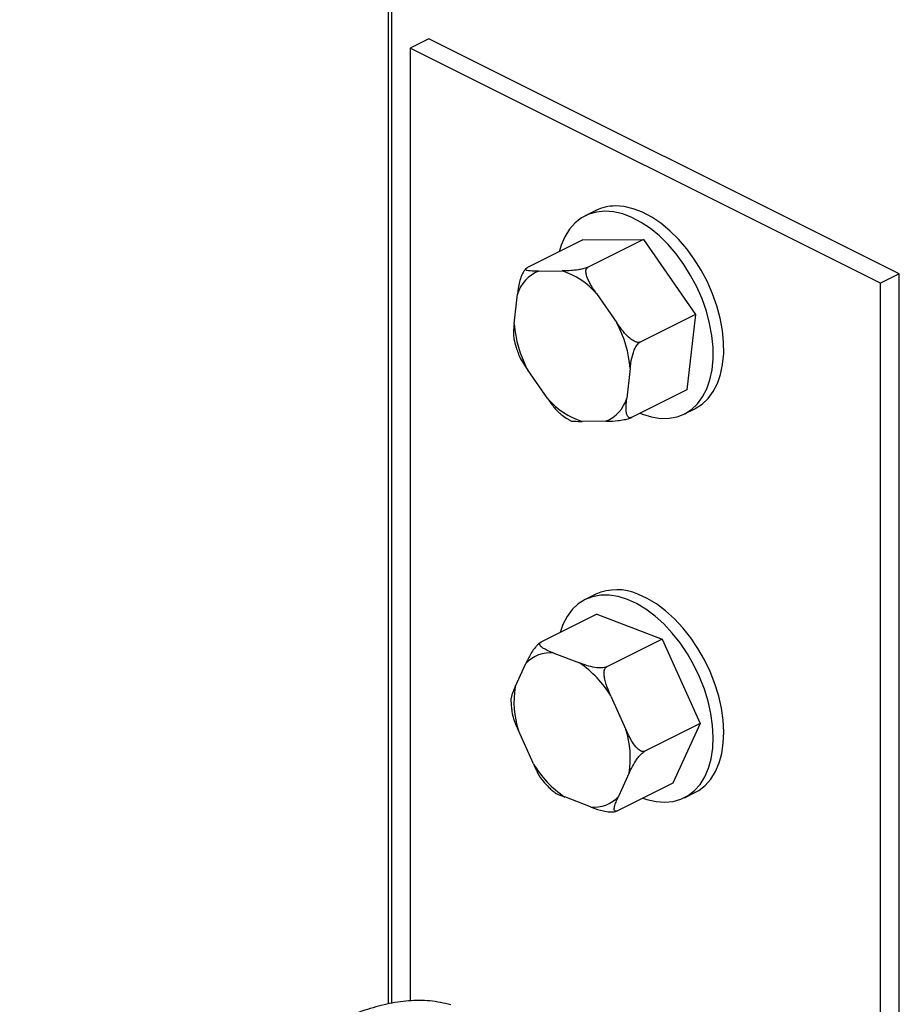
# Model space of a CAD drawing. Units: millimetres. Extents: x -1213 to 258, y -401 to 1678.
# Drawn here: x -599 to -367, y 720 to 980 of the extents above; entities that cross this region are included whole.
import ezdxf

# ---------------------------------------------------------------- set-up
doc = ezdxf.new("R2010")
doc.units = ezdxf.units.MM
doc.header["$MEASUREMENT"] = 0
doc.layers.get('0').update_dxf_attribs({"linetype": 'CONTINUOUS', "lineweight": 15})

msp = doc.modelspace()

# ---------------------------------------------------------------- linework, layer by layer
at = {"color": 7, "linetype": 'Continuous', "lineweight": 25}
for p, q in [((-501.69, 1060.53), (-501.69, 719.74)), ((-500.83, 1060.59), (-500.83, 719.86)), ((-490.94, 975.11), (-495.89, 972.63)), ((-366.57, 912.92), (-490.94, 975.11)), ((-371.52, 910.44), (-495.89, 972.63)), ((-495.89, 972.63), (-495.89, 720.53)), ((-446.82, 929.68), (-449.61, 928.28)), ((-450.27, 921.88), (-464.91, 914.56)), ((-450.27, 921.88), (-434.24, 922.01)), ((-434.24, 922.01), (-448.88, 914.69)), ((-434.24, 922.01), (-420.47, 902.19)), ((-465.29, 914.3), (-465.49, 914.05)), ((-461.99, 913.63), (-455.68, 913.68)), ((-366.57, 912.92), (-371.52, 910.44)), ((-366.57, 481.34), (-366.57, 912.92)), ((-371.52, 478.86), (-371.52, 910.44)), ((-468.42, 899.69), (-467.54, 907.54)), ((-446.64, 907.7), (-441.23, 899.91)), ((-420.47, 902.19), (-435.11, 894.87)), ((-420.47, 902.19), (-422.73, 882.25)), ((-459.52, 879.84), (-464.93, 887.63)), ((-437.74, 887.85), (-438.62, 880)), ((-422.73, 882.25), (-437.37, 874.93)), ((-423.39, 875.84), (-420.6, 877.24)), ((-444.17, 873.92), (-450.48, 873.87)), ((-446.82, 828.13), (-449.61, 826.73)), ((-446.57, 822.86), (-461.21, 815.54)), ((-446.57, 822.86), (-429.29, 816.25)), ((-429.29, 816.25), (-443.93, 808.93)), ((-429.29, 816.25), (-419.22, 793.9)), ((-457.91, 812.56), (-451.11, 809.96)), ((-468.17, 803.61), (-465.33, 809.79)), ((-442.82, 801.18), (-438.86, 792.39)), ((-463.34, 783.27), (-467.3, 792.06)), ((-419.22, 793.9), (-433.86, 786.58)), ((-419.22, 793.9), (-426.43, 778.17)), ((-437.99, 780.84), (-440.83, 774.65)), ((-426.43, 778.17), (-441.07, 770.85)), ((-448.25, 771.88), (-455.04, 774.49)), ((-423.39, 774.29), (-420.6, 775.69))]:
    msp.add_line(p, q, dxfattribs=at)
at = {"color": 7, "linetype": 'Continuous', "lineweight": 25, "flags": 128}
for points in [[(-420.6, 877.24), (-420.52, 877.28), (-418.72, 878.42), (-417.14, 879.92), (-415.78, 881.75), (-414.67, 883.89), (-413.84, 886.3), (-413.28, 888.95), (-413.01, 891.8), (-413.03, 894.82), (-413.34, 897.96), (-413.93, 901.17), (-414.81, 904.42), (-415.94, 907.65), (-417.33, 910.83), (-418.95, 913.9), (-420.77, 916.83), (-422.78, 919.56), (-424.94, 922.08), (-427.22, 924.33), (-429.6, 926.28), (-432.03, 927.92), (-434.48, 929.21), (-436.93, 930.15), (-439.33, 930.7), (-441.65, 930.88)], [(-444.44, 929.48), (-446.65, 929.27), (-448.71, 928.68), (-450.61, 927.71), (-452.3, 926.39), (-453.78, 924.72), (-455.01, 922.74), (-455.98, 920.46), (-456.49, 918.77)], [(-435.13, 876.05), (-434.5, 875.79), (-432.07, 875.05), (-429.71, 874.68), (-427.44, 874.7), (-425.3, 875.1), (-423.31, 875.88), (-421.51, 877.03), (-419.92, 878.53), (-418.57, 880.36), (-417.46, 882.49), (-416.63, 884.9), (-416.07, 887.55), (-415.8, 890.41), (-415.82, 893.42), (-416.12, 896.56), (-416.72, 899.78), (-417.59, 903.03), (-418.73, 906.26), (-420.12, 909.44), (-421.74, 912.51), (-423.56, 915.43), (-425.57, 918.17), (-427.73, 920.68), (-430.01, 922.93), (-432.39, 924.89), (-434.82, 926.53), (-437.27, 927.82), (-439.72, 928.75), (-442.12, 929.31), (-444.44, 929.48), (-444.44, 929.48)], [(-438.47, 826.77), (-440.9, 827.52), (-443.26, 827.89), (-445.53, 827.88), (-447.68, 827.48), (-449.66, 826.71), (-451.46, 825.56), (-453.05, 824.07), (-454.41, 822.24), (-455.52, 820.11), (-456.27, 818)], [(-434.37, 774.2), (-433.3, 773.83), (-430.9, 773.27), (-428.58, 773.09), (-426.37, 773.3), (-424.3, 773.89), (-422.41, 774.85), (-420.71, 776.17), (-419.23, 777.84), (-417.99, 779.82), (-417.02, 782.09), (-416.32, 784.62), (-415.9, 787.38), (-415.77, 790.32), (-415.93, 793.4), (-416.38, 796.58), (-417.11, 799.82), (-418.12, 803.06), (-419.38, 806.28), (-420.88, 809.41), (-422.61, 812.41), (-424.52, 815.25), (-426.61, 817.88), (-428.83, 820.27), (-431.16, 822.38), (-433.57, 824.18), (-436.02, 825.66), (-438.47, 826.77)], [(-420.6, 775.69), (-419.62, 776.24), (-417.92, 777.57), (-416.44, 779.23), (-415.21, 781.21), (-414.23, 783.49), (-413.53, 786.02), (-413.11, 788.77), (-412.98, 791.71), (-413.14, 794.79), (-413.59, 797.97), (-414.33, 801.21), (-415.33, 804.46), (-416.59, 807.67), (-418.1, 810.8), (-419.82, 813.81), (-421.73, 816.64), (-423.82, 819.28), (-426.04, 821.66), (-428.38, 823.77), (-430.78, 825.58), (-433.23, 827.05), (-435.68, 828.17)]]:
    msp.add_lwpolyline(points, dxfattribs=at)
at = {"color": 7, "linetype": 'Continuous', "lineweight": 25}
for centre, radius, start, end in [((-441.68, 919.27), 11.6, 89.8579, 116.3011), ((-458.39, 904.77), 9.56, 112.135, 163.184), ((-462.3, 893.84), 20.91, 41.5279, 71.5628), ((-436.2, 902.49), 32.35, 184.9581, 207.34), ((-469.96, 885.05), 32.35, 4.9581, 27.34), ((-443.86, 893.7), 20.91, 221.5279, 251.5628), ((-447.77, 882.77), 9.56, 292.135, 343.184), ((-441.21, 815.71), 13.63, 66.0876, 114.3196), ((-458.95, 804.02), 8.61, 83.0202, 137.8493), ((-467.47, 786.21), 28.84, 31.2692, 55.4502), ((-443.02, 799.69), 25.45, 171.151, 197.4532), ((-463.14, 784.75), 25.45, 351.151, 17.4532), ((-438.69, 798.24), 28.84, 211.2692, 235.4502), ((-447.2, 780.43), 8.61, 263.0202, 317.8493)]:
    msp.add_arc(centre, radius, start, end, dxfattribs=at)
for points, knots in [([(-461.99, 913.63), (-462.13, 913.63), (-463.11, 913.62), (-464.43, 913.65), (-465.3, 913.89), (-465.42, 914.12), (-465.33, 914.3), (-465.11, 914.46), (-464.95, 914.54), (-464.91, 914.56)], [0, 0, 0, 0, 0.078107, 0.526935, 0.75254, 0.83596, 0.920008, 0.977901, 1, 1, 1, 1]), ([(-448.88, 914.69), (-448.97, 914.64), (-449.17, 914.55), (-449.65, 914.38), (-450.43, 914.16), (-451.79, 913.9), (-453.66, 913.71), (-454.94, 913.69), (-455.68, 913.68)], [0, 0, 0, 0, 0.0401953, 0.094807, 0.1796458, 0.3207046, 0.6072861, 1, 1, 1, 1]), ([(-446.64, 907.7), (-446.99, 908.21), (-447.87, 909.5), (-448.85, 911.22), (-449.39, 912.82), (-449.48, 913.76), (-449.27, 914.36), (-449.06, 914.59), (-448.91, 914.67), (-448.88, 914.69)], [0, 0, 0, 0, 0.2202399, 0.5579157, 0.7084858, 0.8606309, 0.9261499, 0.9836825, 1, 1, 1, 1]), ([(-465.51, 914.06), (-465.53, 914.04), (-465.74, 913.82), (-466.17, 913.13), (-466.71, 911.89), (-467.13, 910.33), (-467.38, 908.84), (-467.49, 907.92), (-467.54, 907.54)], [0, 0, 0, 0, 0.014893, 0.12113, 0.306847, 0.558354, 0.816684, 1, 1, 1, 1]), ([(-468.42, 899.69), (-468.47, 899.19), (-468.6, 897.91), (-468.68, 896.49), (-468.48, 895.77), (-468.45, 895.66)], [0, 0, 0, 0, 0.354836, 0.898877, 1, 1, 1, 1]), ([(-435.11, 894.87), (-435.23, 894.82), (-435.48, 894.74), (-436.03, 894.8), (-436.85, 895.11), (-438, 895.95), (-439.24, 897.23), (-440.32, 898.63), (-440.96, 899.53), (-441.23, 899.91)], [0, 0, 0, 0, 0.05719, 0.114131, 0.209657, 0.376649, 0.605331, 0.835166, 1, 1, 1, 1]), ([(-468.46, 895.66), (-468.29, 894.92), (-468, 893.69), (-467.55, 892.46), (-467.37, 891.97)], [0, 0, 0, 0, 0.597536, 1, 1, 1, 1]), ([(-437.74, 887.85), (-437.67, 888.36), (-437.52, 889.66), (-437.17, 891.38), (-436.58, 893), (-436.08, 893.94), (-435.58, 894.54), (-435.29, 894.77), (-435.14, 894.85), (-435.11, 894.87)], [0, 0, 0, 0, 0.22024, 0.557916, 0.708486, 0.860631, 0.92615, 0.983682, 1, 1, 1, 1]), ([(-467.39, 891.96), (-467.17, 891.44), (-466.72, 890.35), (-465.81, 888.93), (-465.19, 888.01), (-464.93, 887.63)], [0, 0, 0, 0, 0.346145, 0.726918, 1, 1, 1, 1]), ([(-459.52, 879.84), (-459.16, 879.34), (-458.25, 878.06), (-457.04, 876.55), (-456.02, 875.74), (-455.76, 875.53)], [0, 0, 0, 0, 0.326011, 0.825857, 1, 1, 1, 1]), ([(-437.37, 874.93), (-437.48, 874.88), (-437.71, 874.79), (-438.06, 874.85), (-438.44, 875.18), (-438.74, 876.02), (-438.84, 877.31), (-438.76, 878.71), (-438.66, 879.62), (-438.62, 880)], [0, 0, 0, 0, 0.05719, 0.114131, 0.209657, 0.376649, 0.605331, 0.835166, 1, 1, 1, 1]), ([(-455.75, 875.55), (-455.28, 875.18), (-454.61, 874.66), (-453.91, 874.29), (-453.69, 874.17)], [0, 0, 0, 0, 0.695534, 1, 1, 1, 1]), ([(-453.7, 874.16), (-453.68, 874.15), (-453.52, 873.98), (-452.39, 873.88), (-451.18, 873.87), (-450.48, 873.87)], [0, 0, 0, 0, 0.039435, 0.444679, 1, 1, 1, 1]), ([(-444.17, 873.92), (-444.02, 873.92), (-443.04, 873.93), (-441.55, 873.98), (-439.69, 874.24), (-438.63, 874.48), (-438, 874.66), (-437.58, 874.82), (-437.41, 874.9), (-437.37, 874.93)], [0, 0, 0, 0, 0.078107, 0.526935, 0.75254, 0.83596, 0.920008, 0.977901, 1, 1, 1, 1]), ([(-461.21, 815.54), (-461.33, 815.47), (-461.57, 815.33), (-462.03, 814.95), (-462.68, 814.29), (-463.47, 813.26), (-464.24, 812.01), (-464.86, 810.83), (-465.19, 810.1), (-465.33, 809.79)], [0, 0, 0, 0, 0.057194, 0.11414, 0.209674, 0.37668, 0.602849, 0.835153, 1, 1, 1, 1]), ([(-457.91, 812.56), (-458.06, 812.62), (-459.12, 813.03), (-460.55, 813.65), (-461.52, 814.46), (-461.69, 814.94), (-461.62, 815.23), (-461.4, 815.43), (-461.25, 815.51), (-461.21, 815.54)], [0, 0, 0, 0, 0.078107, 0.526935, 0.75254, 0.83596, 0.920008, 0.977901, 1, 1, 1, 1]), ([(-443.93, 808.93), (-444.02, 808.89), (-444.23, 808.8), (-444.71, 808.69), (-445.52, 808.62), (-446.95, 808.71), (-448.93, 809.15), (-450.32, 809.66), (-451.11, 809.96)], [0, 0, 0, 0, 0.040195, 0.094807, 0.179646, 0.320705, 0.607286, 1, 1, 1, 1]), ([(-442.82, 801.18), (-443.07, 801.75), (-443.71, 803.2), (-444.38, 805.13), (-444.67, 806.91), (-444.62, 807.94), (-444.34, 808.58), (-444.11, 808.83), (-443.96, 808.91), (-443.93, 808.93)], [0, 0, 0, 0, 0.22024, 0.557916, 0.708486, 0.860631, 0.92615, 0.983682, 1, 1, 1, 1]), ([(-468.17, 803.61), (-468.35, 803.21), (-468.79, 802.2), (-469.25, 801.02), (-469.26, 800.43), (-469.27, 800.28)], [0, 0, 0, 0, 0.329993, 0.835943, 1, 1, 1, 1]), ([(-469.26, 800.28), (-469.25, 799.69), (-469.24, 798.69), (-469.08, 797.65), (-469.02, 797.22)], [0, 0, 0, 0, 0.590345, 1, 1, 1, 1]), ([(-469.03, 797.22), (-469.03, 797.17), (-469, 796.49), (-468.56, 795.17), (-467.95, 793.51), (-467.49, 792.49), (-467.3, 792.06)], [0, 0, 0, 0, 0.027325, 0.38416, 0.742794, 1, 1, 1, 1]), ([(-433.86, 786.58), (-433.99, 786.54), (-434.23, 786.46), (-434.73, 786.55), (-435.45, 786.93), (-436.4, 787.9), (-437.38, 789.37), (-438.2, 790.94), (-438.66, 791.96), (-438.86, 792.39)], [0, 0, 0, 0, 0.05719, 0.114131, 0.209657, 0.376649, 0.605331, 0.835166, 1, 1, 1, 1]), ([(-437.99, 780.84), (-437.8, 781.24), (-437.33, 782.27), (-436.57, 783.65), (-435.64, 784.97), (-434.95, 785.75), (-434.36, 786.27), (-434.05, 786.49), (-433.9, 786.57), (-433.86, 786.58)], [0, 0, 0, 0, 0.22024, 0.557916, 0.708486, 0.860631, 0.92615, 0.983682, 1, 1, 1, 1]), ([(-463.34, 783.27), (-463.07, 782.7), (-462.41, 781.27), (-461.58, 779.67), (-460.85, 778.85), (-460.73, 778.72)], [0, 0, 0, 0, 0.354551, 0.898155, 1, 1, 1, 1]), ([(-460.74, 778.72), (-460.25, 778.13), (-459.48, 777.22), (-458.65, 776.46), (-458.34, 776.19)], [0, 0, 0, 0, 0.639915, 1, 1, 1, 1]), ([(-458.34, 776.19), (-458.01, 775.94), (-457.15, 775.28), (-455.84, 774.79), (-455.04, 774.49)], [0, 0, 0, 0, 0.386386, 1, 1, 1, 1]), ([(-441.07, 770.85), (-441.18, 770.8), (-441.4, 770.71), (-441.69, 770.72), (-441.93, 770.93), (-441.98, 771.54), (-441.72, 772.54), (-441.28, 773.63), (-440.96, 774.35), (-440.83, 774.65)], [0, 0, 0, 0, 0.0571898, 0.1141306, 0.2096567, 0.3766492, 0.6053311, 0.8351665, 1, 1, 1, 1]), ([(-448.25, 771.88), (-448.09, 771.83), (-447.03, 771.42), (-445.43, 770.88), (-443.47, 770.57), (-442.36, 770.56), (-441.71, 770.63), (-441.28, 770.75), (-441.11, 770.83), (-441.07, 770.85)], [0, 0, 0, 0, 0.0781073, 0.526935, 0.7525404, 0.8359602, 0.9200079, 0.9779007, 1, 1, 1, 1]), ([(-485.16, 719.54), (-486.99, 719.94), (-490.57, 720.72), (-496.28, 720.68), (-502.06, 719.81), (-507.91, 718.16), (-513.82, 715.84), (-520.94, 712.41), (-529.28, 707.63), (-538.81, 701.49), (-547.63, 695.55), (-555.73, 690.16), (-563.08, 685.49), (-570.41, 681.23), (-577.71, 677.54), (-584.97, 674.64), (-592.2, 672.6), (-596.83, 672.24), (-599.17, 672.05)], [0, 0, 0, 0, 0.054478, 0.10693, 0.158224, 0.209045, 0.259886, 0.31106, 0.392458, 0.475032, 0.55832, 0.622132, 0.685693, 0.74881, 0.811443, 0.873791, 0.936354, 1, 1, 1, 1])]:
    msp.add_open_spline(points, degree=3, knots=knots, dxfattribs=at)

doc.saveas('drawing.dxf')
